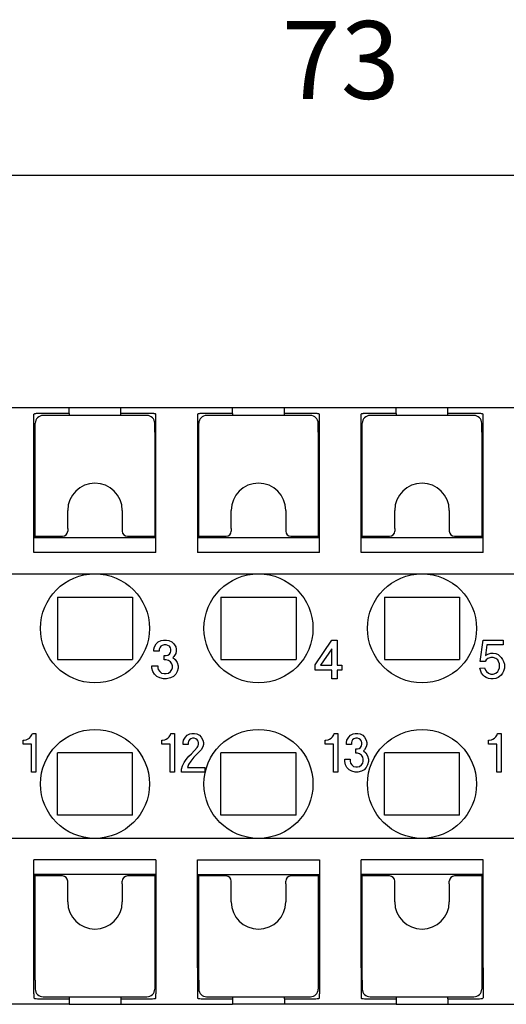
# Model space of a CAD drawing. Units: millimetres. Extents: x -210 to 0, y 0 to 297.
# Drawn here: x -139 to -120, y 221 to 259 of the extents above; entities that cross this region are included whole.
import ezdxf

# ---------------------------------------------------------------- set-up
doc = ezdxf.new("R2010")
doc.units = ezdxf.units.MM
doc.layers.add('1', color=7, linetype='Continuous')
doc.styles.add('CONVERTER_11', font='simplex.shx', dxfattribs={"width": 0.95})
doc.dimstyles.new('ME10_DIM_13', dxfattribs={"dimtxt": 3, "dimasz": 3, "dimexe": 1, "dimexo": 0.5, "dimgap": 2, "dimtad": 1, "dimdsep": 46, "dimtxsty": 'CONVERTER_11', "dimsah": 1, "dimcen": 0.09, "dimclrd": 7, "dimclre": 7, "dimclrt": 7, "dimadec": 0, "dimazin": 0, "dimtfac": 1, "dimtdec": 4, "dimtix": 1, "dimtmove": 0, "dimatfit": 3, "dimfxl": 1, "dimtolj": 1, "dimtzin": 0, "dimarcsym": 0})

# ---------------------------------------------------------------- blocks, each defined once
blk = doc.blocks.new('*D4')
at = {"layer": '1', "color": 7, "linetype": 'Continuous'}
for p, q in [((-162.989, 241.162), (-162.989, 254.146)), ((-89.989, 241.162), (-89.989, 254.146)), ((-162.989, 253.146), (-89.989, 253.146))]:
    blk.add_line(p, q, dxfattribs=at)
at = {"layer": '1', "color": 7}
for points in [[(-159.989, 253.54), (-159.989, 252.751), (-162.989, 253.146)], [(-92.989, 252.751), (-92.989, 253.54), (-89.989, 253.146)]]:
    blk.add_solid(points, dxfattribs=at)
at = {"layer": '1', "color": 7, "insert": (-128.739, 255.146), "char_height": 3, "attachment_point": 7, "rotation": 0.0001, "line_spacing_factor": 0.60024, "style": 'CONVERTER_11'}
blk.add_mtext('73', dxfattribs=at)

msp = doc.modelspace()

# ---------------------------------------------------------------- linework, layer by layer
at = {"color": 7, "linetype": 'Continuous'}
for p, q in [((-136.939, 244.162), (-141.239, 244.162)), ((-138.289, 243.761), (-138.289, 243.916)), ((-136.939, 243.953), (-137.989, 243.953)), ((-133.939, 243.872), (-137.939, 243.872)), ((-136.939, 243.953), (-136.939, 244.162)), ((-134.939, 244.162), (-136.939, 244.162)), ((-136.939, 243.953), (-136.939, 243.872)), ((-134.939, 243.953), (-134.939, 244.162)), ((-130.639, 244.162), (-134.939, 244.162)), ((-134.939, 243.872), (-134.939, 243.953)), ((-133.889, 243.953), (-134.939, 243.953)), ((-133.589, 243.761), (-133.589, 243.916)), ((-131.989, 243.916), (-131.989, 243.761)), ((-130.639, 243.953), (-131.689, 243.953)), ((-127.639, 243.872), (-131.639, 243.872)), ((-130.639, 243.953), (-130.639, 244.162)), ((-128.639, 244.162), (-130.639, 244.162)), ((-130.639, 243.953), (-130.639, 243.872)), ((-124.339, 244.162), (-128.639, 244.162)), ((-128.639, 243.953), (-128.639, 244.162)), ((-127.589, 243.953), (-128.639, 243.953)), ((-128.639, 243.872), (-128.639, 243.953)), ((-127.289, 243.761), (-127.289, 243.916)), ((-125.689, 243.761), (-125.689, 243.916)), ((-124.339, 243.953), (-125.389, 243.953)), ((-121.339, 243.872), (-125.339, 243.872)), ((-124.339, 243.953), (-124.339, 244.162)), ((-122.339, 244.162), (-124.339, 244.162)), ((-124.339, 243.953), (-124.339, 243.872)), ((-122.339, 243.953), (-122.339, 244.162)), ((-118.039, 244.162), (-122.339, 244.162)), ((-121.289, 243.953), (-122.339, 243.953)), ((-122.339, 243.872), (-122.339, 243.953)), ((-120.989, 243.761), (-120.989, 243.916)), ((-138.289, 242.762), (-138.289, 243.761)), ((-138.239, 243.422), (-138.239, 243.572)), ((-138.239, 243.224), (-138.239, 243.422)), ((-133.639, 243.422), (-133.639, 243.572)), ((-133.639, 243.224), (-133.639, 243.422)), ((-133.589, 242.762), (-133.589, 243.761)), ((-131.989, 243.761), (-131.989, 242.762)), ((-131.939, 243.422), (-131.939, 243.572)), ((-131.939, 243.224), (-131.939, 243.422)), ((-127.339, 243.422), (-127.339, 243.572)), ((-127.339, 243.224), (-127.339, 243.422)), ((-127.289, 242.762), (-127.289, 243.761)), ((-125.689, 242.762), (-125.689, 243.761)), ((-125.639, 243.422), (-125.639, 243.572)), ((-125.639, 243.224), (-125.639, 243.422)), ((-121.039, 243.422), (-121.039, 243.572)), ((-121.039, 243.224), (-121.039, 243.422)), ((-120.989, 242.762), (-120.989, 243.761)), ((-138.239, 239.212), (-138.239, 243.224)), ((-133.639, 243.224), (-133.639, 239.212)), ((-131.939, 239.212), (-131.939, 243.224)), ((-127.339, 243.224), (-127.339, 239.212)), ((-125.639, 239.212), (-125.639, 243.224)), ((-121.039, 243.224), (-121.039, 239.212)), ((-138.289, 239.162), (-138.289, 242.762)), ((-138.289, 242.762), (-138.239, 242.762)), ((-133.589, 242.762), (-133.639, 242.762)), ((-133.589, 239.162), (-133.589, 242.762)), ((-131.939, 242.762), (-131.989, 242.762)), ((-131.989, 242.762), (-131.989, 239.162)), ((-127.289, 242.762), (-127.339, 242.762)), ((-127.289, 239.162), (-127.289, 242.762)), ((-125.689, 239.162), (-125.689, 242.762)), ((-125.689, 242.762), (-125.639, 242.762)), ((-120.989, 242.762), (-121.039, 242.762)), ((-120.989, 239.162), (-120.989, 242.762)), ((-136.989, 239.512), (-136.989, 240.212)), ((-134.889, 240.212), (-134.889, 239.512)), ((-130.689, 239.512), (-130.689, 240.212)), ((-128.589, 240.212), (-128.589, 239.512)), ((-124.389, 239.512), (-124.389, 240.212)), ((-122.289, 240.212), (-122.289, 239.512)), ((-136.989, 239.512), (-136.989, 239.412)), ((-134.889, 239.512), (-134.889, 239.412)), ((-130.689, 239.512), (-130.689, 239.412)), ((-128.589, 239.512), (-128.589, 239.412)), ((-124.389, 239.512), (-124.389, 239.412)), ((-122.289, 239.512), (-122.289, 239.412)), ((-138.289, 238.584), (-138.289, 239.162)), ((-138.289, 239.162), (-133.589, 239.162)), ((-138.239, 239.162), (-138.239, 239.212)), ((-138.239, 239.212), (-137.189, 239.212)), ((-137.339, 239.162), (-137.339, 239.212)), ((-134.689, 239.212), (-133.639, 239.212)), ((-134.539, 239.162), (-134.539, 239.212)), ((-133.639, 239.212), (-133.639, 239.162)), ((-133.589, 238.584), (-133.589, 239.162)), ((-131.989, 239.162), (-127.289, 239.162)), ((-131.989, 239.162), (-131.989, 238.584)), ((-131.939, 239.212), (-130.889, 239.212)), ((-131.939, 239.162), (-131.939, 239.212)), ((-131.039, 239.162), (-131.039, 239.212)), ((-128.389, 239.212), (-127.339, 239.212)), ((-128.239, 239.162), (-128.239, 239.212)), ((-127.339, 239.212), (-127.339, 239.162)), ((-127.289, 238.584), (-127.289, 239.162)), ((-125.689, 239.162), (-120.989, 239.162)), ((-125.689, 238.584), (-125.689, 239.162)), ((-125.639, 239.162), (-125.639, 239.212)), ((-125.639, 239.212), (-124.589, 239.212)), ((-124.739, 239.162), (-124.739, 239.212)), ((-122.089, 239.212), (-121.039, 239.212)), ((-121.939, 239.162), (-121.939, 239.212)), ((-121.039, 239.212), (-121.039, 239.162)), ((-120.989, 238.584), (-120.989, 239.162)), ((-133.589, 238.584), (-138.289, 238.584)), ((-127.289, 238.584), (-131.989, 238.584)), ((-120.989, 238.584), (-125.689, 238.584)), ((-151.389, 237.762), (-101.589, 237.762)), ((-137.389, 236.862), (-137.389, 234.462)), ((-137.389, 236.862), (-134.489, 236.862)), ((-134.489, 236.862), (-134.489, 234.462)), ((-131.089, 236.862), (-128.189, 236.862)), ((-131.089, 236.862), (-131.089, 234.462)), ((-128.189, 236.862), (-128.189, 234.462)), ((-124.789, 236.862), (-121.889, 236.862)), ((-124.789, 236.862), (-124.789, 234.462)), ((-121.889, 236.862), (-121.889, 234.462)), ((-133.576, 235.062), (-133.501, 235.137)), ((-133.501, 235.137), (-133.389, 235.193)), ((-133.389, 235.193), (-133.295, 235.212)), ((-133.295, 235.212), (-133.183, 235.212)), ((-133.183, 235.212), (-133.089, 235.193)), ((-133.089, 235.193), (-132.976, 235.137)), ((-132.976, 235.137), (-132.901, 235.062)), ((-127.454, 234.255), (-126.817, 235.212)), ((-126.817, 235.212), (-126.611, 235.212)), ((-126.611, 235.212), (-126.611, 234.237)), ((-121.098, 234.387), (-120.986, 235.212)), ((-120.986, 235.212), (-120.217, 235.212)), ((-120.217, 235.212), (-120.217, 235.024)), ((-133.67, 234.855), (-133.651, 234.949)), ((-133.67, 234.78), (-133.67, 234.855)), ((-133.464, 234.78), (-133.67, 234.78)), ((-133.651, 234.949), (-133.576, 235.062)), ((-133.445, 234.912), (-133.464, 234.855)), ((-133.464, 234.855), (-133.464, 234.78)), ((-133.408, 234.968), (-133.445, 234.912)), ((-133.351, 235.005), (-133.408, 234.968)), ((-133.276, 235.024), (-133.351, 235.005)), ((-133.201, 235.024), (-133.276, 235.024)), ((-133.126, 235.005), (-133.201, 235.024)), ((-133.07, 234.968), (-133.126, 235.005)), ((-133.033, 234.912), (-133.07, 234.968)), ((-133.07, 234.668), (-133.033, 234.724)), ((-133.014, 234.855), (-133.033, 234.912)), ((-133.033, 234.724), (-133.014, 234.78)), ((-133.014, 234.78), (-133.014, 234.855)), ((-132.901, 235.062), (-132.826, 234.949)), ((-132.826, 234.687), (-132.901, 234.574)), ((-132.826, 234.949), (-132.808, 234.855)), ((-132.808, 234.78), (-132.826, 234.687)), ((-132.808, 234.855), (-132.808, 234.78)), ((-126.817, 234.874), (-127.248, 234.237)), ((-126.817, 234.237), (-126.817, 234.874)), ((-120.836, 235.024), (-120.892, 234.612)), ((-120.217, 235.024), (-120.836, 235.024)), ((-120.798, 234.668), (-120.686, 234.705)), ((-120.686, 234.705), (-120.592, 234.705)), ((-120.592, 234.705), (-120.498, 234.687)), ((-120.498, 234.687), (-120.404, 234.649)), ((-137.389, 234.462), (-134.489, 234.462)), ((-133.276, 234.443), (-133.276, 234.612)), ((-133.276, 234.612), (-133.201, 234.612)), ((-133.201, 234.443), (-133.276, 234.443)), ((-133.201, 234.612), (-133.126, 234.63)), ((-133.108, 234.424), (-133.201, 234.443)), ((-133.126, 234.63), (-133.07, 234.668)), ((-133.033, 234.368), (-133.108, 234.424)), ((-132.976, 234.293), (-133.033, 234.368)), ((-132.901, 234.574), (-132.939, 234.537)), ((-132.939, 234.537), (-132.845, 234.462)), ((-132.845, 234.462), (-132.77, 234.349)), ((-132.77, 234.349), (-132.733, 234.218)), ((-131.089, 234.462), (-128.189, 234.462)), ((-124.789, 234.462), (-121.889, 234.462)), ((-120.911, 234.387), (-121.098, 234.387)), ((-120.873, 234.443), (-120.911, 234.387)), ((-120.892, 234.612), (-120.798, 234.668)), ((-120.798, 234.499), (-120.873, 234.443)), ((-120.686, 234.537), (-120.798, 234.499)), ((-120.592, 234.537), (-120.686, 234.537)), ((-120.498, 234.499), (-120.592, 234.537)), ((-120.423, 234.443), (-120.498, 234.499)), ((-120.386, 234.387), (-120.423, 234.443)), ((-120.404, 234.649), (-120.292, 234.537)), ((-120.348, 234.293), (-120.386, 234.387)), ((-120.292, 234.537), (-120.236, 234.462)), ((-120.236, 234.462), (-120.198, 234.387)), ((-120.198, 234.387), (-120.161, 234.274)), ((-133.745, 234.218), (-133.52, 234.218)), ((-133.745, 234.124), (-133.745, 234.218)), ((-133.708, 233.993), (-133.745, 234.124)), ((-133.651, 233.899), (-133.708, 233.993)), ((-133.52, 234.218), (-133.52, 234.143)), ((-133.52, 234.143), (-133.501, 234.068)), ((-133.501, 234.068), (-133.445, 233.993)), ((-133.445, 233.993), (-133.37, 233.937)), ((-133.37, 233.937), (-133.276, 233.918)), ((-133.201, 233.918), (-133.108, 233.937)), ((-133.108, 233.937), (-133.033, 233.993)), ((-133.033, 233.993), (-132.976, 234.068)), ((-132.958, 234.218), (-132.976, 234.293)), ((-132.976, 234.068), (-132.958, 234.143)), ((-132.958, 234.143), (-132.958, 234.218)), ((-132.77, 233.993), (-132.826, 233.899)), ((-132.733, 234.124), (-132.77, 233.993)), ((-132.733, 234.218), (-132.733, 234.124)), ((-127.454, 234.049), (-127.454, 234.255)), ((-126.817, 234.049), (-127.454, 234.049)), ((-127.248, 234.237), (-126.817, 234.237)), ((-126.817, 233.712), (-126.817, 234.049)), ((-126.611, 234.237), (-126.423, 234.237)), ((-126.423, 234.049), (-126.611, 234.049)), ((-126.611, 234.049), (-126.611, 233.712)), ((-126.423, 234.237), (-126.423, 234.049)), ((-121.117, 234.124), (-120.929, 234.143)), ((-121.079, 234.012), (-121.117, 234.124)), ((-121.042, 233.937), (-121.079, 234.012)), ((-120.986, 233.862), (-121.042, 233.937)), ((-120.929, 234.143), (-120.892, 234.049)), ((-120.892, 234.049), (-120.854, 233.993)), ((-120.854, 233.993), (-120.779, 233.937)), ((-120.779, 233.937), (-120.686, 233.899)), ((-120.592, 233.899), (-120.498, 233.937)), ((-120.498, 233.937), (-120.423, 233.993)), ((-120.423, 233.993), (-120.386, 234.049)), ((-120.386, 234.049), (-120.348, 234.143)), ((-120.348, 234.143), (-120.348, 234.293)), ((-120.236, 233.937), (-120.292, 233.862)), ((-120.198, 234.012), (-120.236, 233.937)), ((-120.161, 234.124), (-120.198, 234.012)), ((-120.161, 234.274), (-120.161, 234.124)), ((-133.558, 233.805), (-133.651, 233.899)), ((-133.445, 233.749), (-133.558, 233.805)), ((-133.295, 233.712), (-133.445, 233.749)), ((-133.183, 233.712), (-133.295, 233.712)), ((-133.276, 233.918), (-133.201, 233.918)), ((-133.033, 233.749), (-133.183, 233.712)), ((-132.92, 233.805), (-133.033, 233.749)), ((-132.826, 233.899), (-132.92, 233.805)), ((-126.611, 233.712), (-126.817, 233.712)), ((-120.929, 233.805), (-120.986, 233.862)), ((-120.873, 233.768), (-120.929, 233.805)), ((-120.779, 233.73), (-120.873, 233.768)), ((-120.686, 233.712), (-120.779, 233.73)), ((-120.686, 233.899), (-120.592, 233.899)), ((-120.592, 233.712), (-120.686, 233.712)), ((-120.498, 233.73), (-120.592, 233.712)), ((-120.404, 233.768), (-120.498, 233.73)), ((-120.348, 233.805), (-120.404, 233.768)), ((-120.292, 233.862), (-120.348, 233.805)), ((-138.704, 231.349), (-138.67, 231.349)), ((-138.704, 231.199), (-138.704, 231.349)), ((-138.67, 231.349), (-138.586, 231.368)), ((-138.586, 231.368), (-138.535, 231.387)), ((-138.535, 231.387), (-138.468, 231.424)), ((-138.468, 231.424), (-138.417, 231.48)), ((-138.417, 231.48), (-138.366, 231.555)), ((-138.366, 231.555), (-138.349, 231.612)), ((-138.349, 231.612), (-138.214, 231.612)), ((-138.214, 231.612), (-138.214, 230.112)), ((-133.366, 231.349), (-133.332, 231.349)), ((-133.366, 231.199), (-133.366, 231.349)), ((-133.332, 231.349), (-133.248, 231.368)), ((-133.248, 231.368), (-133.197, 231.387)), ((-133.197, 231.387), (-133.129, 231.424)), ((-133.129, 231.424), (-133.079, 231.48)), ((-133.079, 231.48), (-133.028, 231.555)), ((-133.028, 231.555), (-133.011, 231.612)), ((-133.011, 231.612), (-132.876, 231.612)), ((-132.876, 231.612), (-132.876, 230.112)), ((-132.539, 231.255), (-132.522, 231.349)), ((-132.522, 231.349), (-132.454, 231.462)), ((-132.454, 231.462), (-132.387, 231.537)), ((-132.387, 231.537), (-132.286, 231.593)), ((-132.336, 231.312), (-132.353, 231.255)), ((-132.303, 231.368), (-132.336, 231.312)), ((-132.252, 231.405), (-132.303, 231.368)), ((-132.286, 231.593), (-132.201, 231.612)), ((-132.184, 231.424), (-132.252, 231.405)), ((-132.201, 231.612), (-132.1, 231.612)), ((-132.117, 231.424), (-132.184, 231.424)), ((-132.049, 231.405), (-132.117, 231.424)), ((-132.1, 231.612), (-132.016, 231.593)), ((-131.999, 231.368), (-132.049, 231.405)), ((-132.016, 231.593), (-131.914, 231.537)), ((-131.965, 231.312), (-131.999, 231.368)), ((-131.948, 231.255), (-131.965, 231.312)), ((-131.914, 231.537), (-131.847, 231.462)), ((-131.847, 231.462), (-131.779, 231.349)), ((-131.779, 231.349), (-131.763, 231.255)), ((-127.074, 231.199), (-127.074, 231.349)), ((-127.074, 231.349), (-127.04, 231.349)), ((-127.04, 231.349), (-126.956, 231.368)), ((-126.956, 231.368), (-126.905, 231.387)), ((-126.905, 231.387), (-126.838, 231.424)), ((-126.838, 231.424), (-126.787, 231.48)), ((-126.787, 231.48), (-126.737, 231.555)), ((-126.737, 231.555), (-126.72, 231.612)), ((-126.72, 231.612), (-126.585, 231.612)), ((-126.585, 231.612), (-126.585, 230.112)), ((-126.247, 231.255), (-126.23, 231.349)), ((-126.23, 231.349), (-126.163, 231.462)), ((-126.163, 231.462), (-126.095, 231.537)), ((-126.095, 231.537), (-125.994, 231.593)), ((-126.045, 231.312), (-126.062, 231.255)), ((-126.011, 231.368), (-126.045, 231.312)), ((-125.96, 231.405), (-126.011, 231.368)), ((-125.994, 231.593), (-125.91, 231.612)), ((-125.893, 231.424), (-125.96, 231.405)), ((-125.91, 231.612), (-125.808, 231.612)), ((-125.825, 231.424), (-125.893, 231.424)), ((-125.758, 231.405), (-125.825, 231.424)), ((-125.808, 231.612), (-125.724, 231.593)), ((-125.707, 231.368), (-125.758, 231.405)), ((-125.724, 231.593), (-125.623, 231.537)), ((-125.673, 231.312), (-125.707, 231.368)), ((-125.657, 231.255), (-125.673, 231.312)), ((-125.623, 231.537), (-125.555, 231.462)), ((-125.555, 231.462), (-125.488, 231.349)), ((-125.488, 231.349), (-125.471, 231.255)), ((-120.783, 231.349), (-120.749, 231.349)), ((-120.783, 231.199), (-120.783, 231.349)), ((-120.749, 231.349), (-120.664, 231.368)), ((-120.664, 231.368), (-120.614, 231.387)), ((-120.614, 231.387), (-120.546, 231.424)), ((-120.546, 231.424), (-120.496, 231.48)), ((-120.496, 231.48), (-120.445, 231.555)), ((-120.445, 231.555), (-120.428, 231.612)), ((-120.428, 231.612), (-120.293, 231.612)), ((-120.293, 231.612), (-120.293, 230.112)), ((-138.383, 231.199), (-138.704, 231.199)), ((-138.383, 230.112), (-138.383, 231.199)), ((-133.045, 231.199), (-133.366, 231.199)), ((-133.045, 230.112), (-133.045, 231.199)), ((-132.539, 231.18), (-132.539, 231.255)), ((-132.353, 231.18), (-132.539, 231.18)), ((-132.353, 231.255), (-132.353, 231.18)), ((-132.218, 230.824), (-131.999, 231.068)), ((-131.881, 230.937), (-132.016, 230.805)), ((-131.999, 231.068), (-131.965, 231.124)), ((-131.965, 231.124), (-131.948, 231.18)), ((-131.948, 231.18), (-131.948, 231.255)), ((-131.847, 230.974), (-131.881, 230.937)), ((-131.779, 231.087), (-131.847, 230.974)), ((-131.763, 231.18), (-131.779, 231.087)), ((-131.763, 231.255), (-131.763, 231.18)), ((-126.753, 231.199), (-127.074, 231.199)), ((-126.753, 230.112), (-126.753, 231.199)), ((-126.247, 231.18), (-126.247, 231.255)), ((-126.062, 231.18), (-126.247, 231.18)), ((-126.062, 231.255), (-126.062, 231.18)), ((-125.893, 230.843), (-125.893, 231.012)), ((-125.893, 231.012), (-125.825, 231.012)), ((-125.825, 231.012), (-125.758, 231.03)), ((-125.758, 231.03), (-125.707, 231.068)), ((-125.707, 231.068), (-125.673, 231.124)), ((-125.673, 231.124), (-125.657, 231.18)), ((-125.657, 231.18), (-125.657, 231.255)), ((-125.555, 230.974), (-125.589, 230.937)), ((-125.589, 230.937), (-125.505, 230.862)), ((-125.488, 231.087), (-125.555, 230.974)), ((-125.471, 231.18), (-125.488, 231.087)), ((-125.471, 231.255), (-125.471, 231.18)), ((-120.462, 231.199), (-120.783, 231.199)), ((-120.462, 230.112), (-120.462, 231.199)), ((-137.389, 228.462), (-137.389, 230.862)), ((-134.489, 230.862), (-137.389, 230.862)), ((-134.489, 228.462), (-134.489, 230.862)), ((-132.505, 230.487), (-132.421, 230.599)), ((-132.421, 230.599), (-132.319, 230.73)), ((-132.252, 230.543), (-132.336, 230.412)), ((-132.319, 230.73), (-132.218, 230.824)), ((-132.134, 230.693), (-132.252, 230.543)), ((-132.016, 230.805), (-132.134, 230.693)), ((-128.189, 230.862), (-131.089, 230.862)), ((-131.089, 228.462), (-131.089, 230.862)), ((-128.189, 228.462), (-128.189, 230.862)), ((-126.315, 230.618), (-126.112, 230.618)), ((-126.315, 230.524), (-126.315, 230.618)), ((-126.281, 230.393), (-126.315, 230.524)), ((-126.112, 230.618), (-126.112, 230.543)), ((-126.112, 230.543), (-126.095, 230.468)), ((-125.825, 230.843), (-125.893, 230.843)), ((-125.741, 230.824), (-125.825, 230.843)), ((-125.673, 230.768), (-125.741, 230.824)), ((-125.623, 230.693), (-125.673, 230.768)), ((-125.606, 230.618), (-125.623, 230.693)), ((-125.623, 230.468), (-125.606, 230.543)), ((-125.606, 230.543), (-125.606, 230.618)), ((-125.505, 230.862), (-125.437, 230.749)), ((-125.437, 230.749), (-125.403, 230.618)), ((-125.403, 230.524), (-125.437, 230.393)), ((-125.403, 230.618), (-125.403, 230.524)), ((-124.789, 228.462), (-124.789, 230.862)), ((-121.889, 230.862), (-124.789, 230.862)), ((-121.889, 228.462), (-121.889, 230.862)), ((-132.606, 230.224), (-132.573, 230.355)), ((-132.606, 230.112), (-132.606, 230.224)), ((-132.573, 230.355), (-132.505, 230.487)), ((-132.336, 230.412), (-132.37, 230.299)), ((-132.37, 230.299), (-131.712, 230.299)), ((-131.712, 230.299), (-131.712, 230.112)), ((-126.23, 230.299), (-126.281, 230.393)), ((-126.146, 230.205), (-126.23, 230.299)), ((-126.045, 230.149), (-126.146, 230.205)), ((-126.095, 230.468), (-126.045, 230.393)), ((-126.045, 230.393), (-125.977, 230.337)), ((-125.91, 230.112), (-126.045, 230.149)), ((-125.977, 230.337), (-125.893, 230.318)), ((-125.893, 230.318), (-125.825, 230.318)), ((-125.825, 230.318), (-125.741, 230.337)), ((-125.673, 230.149), (-125.808, 230.112)), ((-125.741, 230.337), (-125.673, 230.393)), ((-125.673, 230.393), (-125.623, 230.468)), ((-125.572, 230.205), (-125.673, 230.149)), ((-125.488, 230.299), (-125.572, 230.205)), ((-125.437, 230.393), (-125.488, 230.299)), ((-138.214, 230.112), (-138.383, 230.112)), ((-132.876, 230.112), (-133.045, 230.112)), ((-131.712, 230.112), (-132.606, 230.112)), ((-126.585, 230.112), (-126.753, 230.112)), ((-125.808, 230.112), (-125.91, 230.112)), ((-120.293, 230.112), (-120.462, 230.112)), ((-134.489, 228.462), (-137.389, 228.462)), ((-128.189, 228.462), (-131.089, 228.462)), ((-121.889, 228.462), (-124.789, 228.462)), ((-101.589, 227.562), (-151.389, 227.562)), ((-133.589, 226.739), (-138.289, 226.739)), ((-138.289, 226.162), (-138.289, 226.739)), ((-133.589, 226.739), (-133.589, 226.162)), ((-131.989, 226.739), (-127.289, 226.739)), ((-131.989, 226.162), (-131.989, 226.739)), ((-127.289, 226.739), (-127.289, 226.162)), ((-125.689, 226.162), (-125.689, 226.739)), ((-120.989, 226.739), (-125.689, 226.739)), ((-120.989, 226.162), (-120.989, 226.739)), ((-138.289, 222.562), (-138.289, 226.162)), ((-138.239, 226.162), (-138.289, 226.162)), ((-133.639, 226.162), (-138.239, 226.162)), ((-138.239, 226.112), (-138.239, 226.162)), ((-137.189, 226.112), (-138.239, 226.112)), ((-138.239, 222.099), (-138.239, 226.112)), ((-137.339, 226.162), (-137.339, 226.112)), ((-133.639, 226.112), (-134.689, 226.112)), ((-134.539, 226.162), (-134.539, 226.112)), ((-133.639, 226.162), (-133.639, 226.112)), ((-133.589, 226.162), (-133.639, 226.162)), ((-133.639, 226.112), (-133.639, 222.099)), ((-133.589, 226.162), (-133.589, 222.562)), ((-131.989, 222.562), (-131.989, 226.162)), ((-131.989, 226.162), (-127.289, 226.162)), ((-131.939, 226.112), (-131.939, 226.162)), ((-130.889, 226.112), (-131.939, 226.112)), ((-131.939, 222.099), (-131.939, 226.112)), ((-131.039, 226.162), (-131.039, 226.112)), ((-127.339, 226.112), (-128.389, 226.112)), ((-128.239, 226.162), (-128.239, 226.112)), ((-127.339, 226.162), (-127.339, 226.112)), ((-127.339, 226.112), (-127.339, 222.099)), ((-127.289, 226.162), (-127.289, 222.562)), ((-125.689, 222.562), (-125.689, 226.162)), ((-120.989, 226.162), (-125.689, 226.162)), ((-125.639, 226.112), (-125.639, 226.162)), ((-125.639, 222.099), (-125.639, 226.112)), ((-124.589, 226.112), (-125.639, 226.112)), ((-124.739, 226.162), (-124.739, 226.112)), ((-121.039, 226.112), (-122.089, 226.112)), ((-121.939, 226.162), (-121.939, 226.112)), ((-121.039, 226.162), (-121.039, 226.112)), ((-121.039, 226.112), (-121.039, 222.099)), ((-120.989, 222.562), (-120.989, 226.162)), ((-136.989, 225.812), (-136.989, 225.912)), ((-136.989, 225.112), (-136.989, 225.812)), ((-134.889, 225.812), (-134.889, 225.912)), ((-134.889, 225.812), (-134.889, 225.112)), ((-130.689, 225.812), (-130.689, 225.912)), ((-130.689, 225.112), (-130.689, 225.812)), ((-128.589, 225.812), (-128.589, 225.912)), ((-128.589, 225.812), (-128.589, 225.112)), ((-124.389, 225.812), (-124.389, 225.912)), ((-124.389, 225.112), (-124.389, 225.812)), ((-122.289, 225.812), (-122.289, 225.912)), ((-122.289, 225.812), (-122.289, 225.112)), ((-138.289, 221.562), (-138.289, 222.562)), ((-138.289, 222.562), (-138.239, 222.562)), ((-133.639, 222.562), (-133.589, 222.562)), ((-133.589, 222.562), (-133.589, 221.562)), ((-131.989, 222.562), (-131.989, 221.562)), ((-131.989, 222.562), (-131.939, 222.562)), ((-127.339, 222.562), (-127.289, 222.562)), ((-127.289, 222.562), (-127.289, 221.562)), ((-125.689, 222.562), (-125.689, 221.562)), ((-125.689, 222.562), (-125.639, 222.562)), ((-120.989, 222.562), (-121.039, 222.562)), ((-120.989, 222.562), (-120.989, 221.562)), ((-138.239, 222.099), (-138.239, 221.901)), ((-138.239, 221.901), (-138.239, 221.751)), ((-133.639, 222.099), (-133.639, 221.901)), ((-133.639, 221.901), (-133.639, 221.751)), ((-131.939, 222.099), (-131.939, 221.901)), ((-131.939, 221.901), (-131.939, 221.751)), ((-127.339, 222.099), (-127.339, 221.901)), ((-127.339, 221.901), (-127.339, 221.751)), ((-125.639, 222.099), (-125.639, 221.901)), ((-125.639, 221.901), (-125.639, 221.751)), ((-121.039, 222.099), (-121.039, 221.901)), ((-121.039, 221.901), (-121.039, 221.751)), ((-138.289, 221.562), (-138.289, 221.407)), ((-137.939, 221.451), (-133.939, 221.451)), ((-136.939, 221.451), (-136.939, 221.37)), ((-134.939, 221.451), (-134.939, 221.37)), ((-133.589, 221.407), (-133.589, 221.562)), ((-131.989, 221.562), (-131.989, 221.407)), ((-131.639, 221.451), (-127.639, 221.451)), ((-130.639, 221.451), (-130.639, 221.37)), ((-128.639, 221.37), (-128.639, 221.451)), ((-127.289, 221.407), (-127.289, 221.562)), ((-125.689, 221.562), (-125.689, 221.407)), ((-125.339, 221.451), (-121.339, 221.451)), ((-124.339, 221.451), (-124.339, 221.37)), ((-122.339, 221.37), (-122.339, 221.451)), ((-120.989, 221.562), (-120.989, 221.407)), ((-136.939, 221.162), (-141.239, 221.162)), ((-137.989, 221.37), (-136.939, 221.37)), ((-136.939, 221.37), (-136.939, 221.162)), ((-136.939, 221.162), (-134.939, 221.162)), ((-134.939, 221.37), (-134.939, 221.162)), ((-134.939, 221.37), (-133.889, 221.37)), ((-134.939, 221.162), (-130.639, 221.162)), ((-131.689, 221.37), (-130.639, 221.37)), ((-130.639, 221.37), (-130.639, 221.162)), ((-128.639, 221.162), (-130.639, 221.162)), ((-128.639, 221.37), (-128.639, 221.162)), ((-128.639, 221.37), (-127.589, 221.37)), ((-124.339, 221.162), (-128.639, 221.162)), ((-125.389, 221.37), (-124.339, 221.37)), ((-124.339, 221.37), (-124.339, 221.162)), ((-124.339, 221.162), (-122.339, 221.162)), ((-122.339, 221.37), (-122.339, 221.162)), ((-122.339, 221.37), (-121.289, 221.37)), ((-122.339, 221.162), (-118.039, 221.162))]:
    msp.add_line(p, q, dxfattribs=at)
for centre in [(-135.939, 235.662), (-129.639, 235.662), (-123.339, 235.662), (-135.939, 229.662), (-129.639, 229.662), (-123.339, 229.662)]:
    msp.add_circle(centre, 2.1, dxfattribs=at)
for centre, radius, start, end in [((-137.939, 243.572), 0.3, 90, 180), ((-133.939, 243.572), 0.3, 360, 90), ((-131.639, 243.572), 0.3, 90, 180), ((-127.639, 243.572), 0.3, 0, 90), ((-125.339, 243.572), 0.3, 90, 180), ((-121.339, 243.572), 0.3, 360, 90), ((-135.939, 240.212), 1.05, 0, 180), ((-129.639, 240.212), 1.05, 0, 180), ((-123.339, 240.212), 1.05, 0, 180), ((-137.189, 239.412), 0.2, 270, 0), ((-134.689, 239.412), 0.2, 180, 270), ((-130.889, 239.412), 0.2, 270, 0), ((-128.389, 239.412), 0.2, 180, 270), ((-124.589, 239.412), 0.2, 270, 0), ((-122.089, 239.412), 0.2, 180, 270), ((-137.189, 225.912), 0.2, 0, 90), ((-134.689, 225.912), 0.2, 90, 180), ((-130.889, 225.912), 0.2, 0, 90), ((-128.389, 225.912), 0.2, 90, 180), ((-124.589, 225.912), 0.2, 0, 90), ((-122.089, 225.912), 0.2, 90, 180), ((-135.939, 225.112), 1.05, 180, 0), ((-129.639, 225.112), 1.05, 180, 0), ((-123.339, 225.112), 1.05, 180, 0), ((-137.939, 221.751), 0.3, 180, 270), ((-133.939, 221.751), 0.3, 270, 360), ((-131.639, 221.751), 0.3, 180, 270), ((-127.639, 221.751), 0.3, 270, 360), ((-125.339, 221.751), 0.3, 180, 270), ((-121.339, 221.751), 0.3, 270, 360)]:
    msp.add_arc(centre, radius, start, end, dxfattribs=at)
for points, knots in [([(-137.989, 243.953), (-138.027, 243.952), (-138.098, 243.951), (-138.185, 243.946), (-138.242, 243.935), (-138.275, 243.931), (-138.286, 243.919), (-138.289, 243.916)], [0, 0, 0, 0, 0.1148389, 0.2124933, 0.2608865, 0.2919733, 0.3060102, 0.3060102, 0.3060102, 0.3060102]), ([(-133.589, 243.916), (-133.592, 243.919), (-133.603, 243.931), (-133.635, 243.935), (-133.692, 243.946), (-133.78, 243.951), (-133.851, 243.952), (-133.889, 243.953)], [0, 0, 0, 0, 0.0140369, 0.0451237, 0.0935169, 0.1911713, 0.3060102, 0.3060102, 0.3060102, 0.3060102]), ([(-131.689, 243.953), (-131.727, 243.952), (-131.798, 243.951), (-131.885, 243.946), (-131.942, 243.935), (-131.975, 243.931), (-131.986, 243.919), (-131.989, 243.916)], [0, 0, 0, 0, 0.1148389, 0.2124933, 0.2608865, 0.2919733, 0.3060102, 0.3060102, 0.3060102, 0.3060102]), ([(-127.289, 243.916), (-127.292, 243.919), (-127.303, 243.931), (-127.335, 243.935), (-127.392, 243.946), (-127.48, 243.951), (-127.551, 243.952), (-127.589, 243.953)], [0, 0, 0, 0, 0.0140369, 0.0451237, 0.0935169, 0.1911713, 0.3060102, 0.3060102, 0.3060102, 0.3060102]), ([(-125.389, 243.953), (-125.427, 243.952), (-125.498, 243.951), (-125.585, 243.946), (-125.642, 243.935), (-125.675, 243.931), (-125.686, 243.919), (-125.689, 243.916)], [0, 0, 0, 0, 0.1148389, 0.2124933, 0.2608865, 0.2919733, 0.3060102, 0.3060102, 0.3060102, 0.3060102]), ([(-120.989, 243.916), (-120.992, 243.919), (-121.003, 243.931), (-121.035, 243.935), (-121.092, 243.946), (-121.18, 243.951), (-121.251, 243.952), (-121.289, 243.953)], [0, 0, 0, 0, 0.0140369, 0.0451237, 0.0935169, 0.1911713, 0.3060102, 0.3060102, 0.3060102, 0.3060102]), ([(-138.289, 221.407), (-138.286, 221.404), (-138.275, 221.392), (-138.242, 221.388), (-138.185, 221.378), (-138.098, 221.372), (-138.027, 221.371), (-137.989, 221.37)], [0, 0, 0, 0, 0.0140369, 0.0451237, 0.0935169, 0.1911713, 0.3060102, 0.3060102, 0.3060102, 0.3060102]), ([(-133.889, 221.37), (-133.851, 221.371), (-133.78, 221.372), (-133.692, 221.378), (-133.635, 221.388), (-133.603, 221.392), (-133.592, 221.404), (-133.589, 221.407)], [0, 0, 0, 0, 0.1148389, 0.2124933, 0.2608865, 0.2919733, 0.3060102, 0.3060102, 0.3060102, 0.3060102]), ([(-131.989, 221.407), (-131.986, 221.404), (-131.975, 221.392), (-131.942, 221.388), (-131.885, 221.378), (-131.798, 221.372), (-131.727, 221.371), (-131.689, 221.37)], [0, 0, 0, 0, 0.0140369, 0.0451237, 0.0935169, 0.1911713, 0.3060102, 0.3060102, 0.3060102, 0.3060102]), ([(-127.589, 221.37), (-127.551, 221.371), (-127.48, 221.372), (-127.392, 221.378), (-127.335, 221.388), (-127.303, 221.392), (-127.292, 221.404), (-127.289, 221.407)], [0, 0, 0, 0, 0.1148389, 0.2124933, 0.2608865, 0.2919733, 0.3060102, 0.3060102, 0.3060102, 0.3060102]), ([(-125.689, 221.407), (-125.686, 221.404), (-125.675, 221.392), (-125.642, 221.388), (-125.585, 221.378), (-125.498, 221.372), (-125.427, 221.371), (-125.389, 221.37)], [0, 0, 0, 0, 0.0140369, 0.0451237, 0.0935169, 0.1911713, 0.3060102, 0.3060102, 0.3060102, 0.3060102]), ([(-121.289, 221.37), (-121.251, 221.371), (-121.18, 221.372), (-121.092, 221.378), (-121.035, 221.388), (-121.003, 221.392), (-120.992, 221.404), (-120.989, 221.407)], [0, 0, 0, 0, 0.1148389, 0.2124933, 0.2608865, 0.2919733, 0.3060102, 0.3060102, 0.3060102, 0.3060102])]:
    msp.add_open_spline(points, degree=3, knots=knots, dxfattribs=at)

# ---------------------------------------------------------------- dimensions: what is measured, and where the dimension line sits
at = {"layer": '1'}
dim = msp.add_linear_dim(base=(-162.989, 253.146), p1=(-89.989, 240.662), p2=(-162.989, 240.662), dimstyle='ME10_DIM_13', dxfattribs=at)
dim.commit()
dim.dimension.update_dxf_attribs({"geometry": '*D4', "text_midpoint": (-126.489, 256.646), "text_rotation": 0.0001})

doc.saveas('drawing.dxf')
